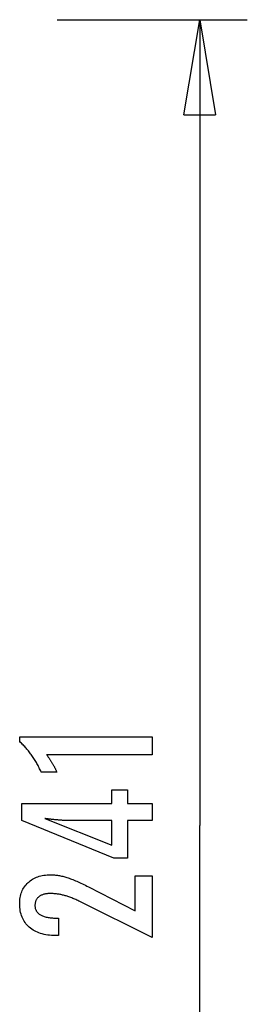
# Model space of a CAD drawing. Extents: x -20.8 to 20.8, y -15.5 to 15.5.
# Drawn here: x 16.3 to 19.9, y 0 to 15.5 of the extents above; entities that cross this region are included whole.
import ezdxf

# ---------------------------------------------------------------- set-up
doc = ezdxf.new("R2010")
doc.units = 0
doc.layers.get('0').update_dxf_attribs({"linetype": 'CONTINUOUS'})

msp = doc.modelspace()

# ---------------------------------------------------------------- linework, layer by layer
at = {"color": 0}
for points in [[(16.9055, 15.5302), (19.9053, 15.5302)], [(18.9053, 14.0303), (19.1553, 15.5302)], [(19.1553, 15.5302), (19.1553, 2.8229)], [(19.1553, 15.5302), (19.4053, 14.0303)], [(19.1553, 15.5302), (19.1553, 14.0303)], [(18.9053, 14.0303), (19.4053, 14.0303)], [(18.4044, 3.9367), (16.737, 3.9367), (16.737, 3.9367), (16.7439, 3.9271), (16.7508, 3.9178), (16.7574, 3.9085), (16.7641, 3.8993), (16.7704, 3.8901), (16.7768, 3.8811), (16.7829, 3.8721), (16.7891, 3.8632), (16.7949, 3.8542), (16.8008, 3.8454), (16.8063, 3.8367), (16.812, 3.8281), (16.8173, 3.8194), (16.8227, 3.8109), (16.8278, 3.8025), (16.8329, 3.7942), (16.8329, 3.7942), (16.8376, 3.7858), (16.8424, 3.7774), (16.8469, 3.769), (16.8515, 3.7608), (16.8558, 3.7524), (16.8602, 3.7443), (16.8643, 3.7362), (16.8685, 3.7281), (16.8723, 3.72), (16.8762, 3.7119), (16.8798, 3.7038), (16.8835, 3.6958), (16.8869, 3.6877), (16.8904, 3.6798), (16.8936, 3.6717), (16.8969, 3.6639), (16.6518, 3.6639), (16.6518, 3.6639), (16.644, 3.681), (16.6361, 3.6983), (16.628, 3.7152), (16.6199, 3.7322), (16.6113, 3.7488), (16.6028, 3.7655), (16.5939, 3.7818), (16.5851, 3.7982), (16.5758, 3.8142), (16.5665, 3.8303), (16.557, 3.846), (16.5474, 3.8618), (16.5374, 3.8772), (16.5274, 3.8927), (16.5172, 3.9079), (16.5069, 3.9231), (16.5069, 3.9231), (16.4962, 3.9379), (16.4854, 3.9526), (16.4743, 3.9671), (16.4632, 3.9817), (16.4516, 3.9959), (16.4401, 4.0102), (16.4282, 4.0241), (16.4163, 4.0381), (16.4039, 4.0516), (16.3915, 4.0653), (16.3787, 4.0786), (16.366, 4.092), (16.3529, 4.105), (16.3397, 4.1181), (16.3262, 4.1308), (16.3127, 4.1437), (16.3127, 4.2166), (18.4044, 4.2166), (18.4044, 3.9367)], [(18.4044, 2.8991), (18.0145, 2.8991), (18.0145, 2.3064), (17.8009, 2.3064), (16.347, 2.8991), (16.347, 3.1691), (17.7694, 3.1691), (17.7694, 3.384), (18.0145, 3.384), (18.0145, 3.1691), (18.4044, 3.1691), (18.4044, 2.8991)], [(17.7694, 2.8991), (17.0639, 2.8991), (17.0639, 2.8991), (17.056, 2.8991), (17.0481, 2.8991), (17.0398, 2.8992), (17.0315, 2.8995), (17.0228, 2.8998), (17.014, 2.9002), (17.0049, 2.9006), (16.9957, 2.9012), (16.986, 2.9017), (16.9763, 2.9023), (16.9662, 2.9029), (16.9561, 2.9037), (16.9455, 2.9045), (16.9349, 2.9054), (16.9239, 2.9063), (16.9129, 2.9075), (16.9129, 2.9075), (16.9013, 2.9084), (16.8898, 2.9095), (16.8779, 2.9107), (16.8661, 2.9119), (16.8539, 2.9131), (16.8416, 2.9145), (16.8291, 2.916), (16.8166, 2.9176), (16.8035, 2.9191), (16.7905, 2.9207), (16.7771, 2.9224), (16.7638, 2.9242), (16.7501, 2.926), (16.7363, 2.928), (16.7223, 2.9299), (16.7083, 2.932), (17.7694, 2.5091), (17.7694, 2.8991)], [(19.1553, -9.8844), (19.1553, 2.8229)], [(18.4044, 1.0528), (17.2623, 1.6206), (17.2623, 1.6206), (17.2455, 1.6285), (17.229, 1.6364), (17.2127, 1.6438), (17.1966, 1.6511), (17.1806, 1.658), (17.165, 1.6648), (17.1494, 1.6712), (17.1342, 1.6775), (17.1189, 1.6833), (17.104, 1.689), (17.0892, 1.6943), (17.0746, 1.6995), (17.0601, 1.7042), (17.046, 1.7088), (17.0319, 1.7129), (17.0182, 1.717), (17.0182, 1.717), (17.0044, 1.7205), (16.9906, 1.724), (16.9768, 1.7271), (16.9633, 1.7301), (16.9496, 1.7327), (16.9361, 1.7353), (16.9226, 1.7375), (16.9091, 1.7396), (16.8956, 1.7412), (16.8821, 1.7428), (16.8686, 1.744), (16.8552, 1.7451), (16.8417, 1.7458), (16.8285, 1.7465), (16.8151, 1.7469), (16.8019, 1.7471), (16.8019, 1.7471), (16.787, 1.7468), (16.7726, 1.7462), (16.7586, 1.7452), (16.7453, 1.7439), (16.7322, 1.7421), (16.7196, 1.74), (16.7074, 1.7375), (16.6959, 1.7347), (16.6845, 1.7313), (16.6737, 1.7277), (16.6633, 1.7237), (16.6534, 1.7194), (16.6438, 1.7146), (16.6347, 1.7095), (16.626, 1.704), (16.6179, 1.6982), (16.6179, 1.6982), (16.61, 1.6918), (16.6028, 1.6852), (16.5959, 1.6782), (16.5898, 1.6711), (16.5839, 1.6634), (16.5787, 1.6555), (16.5739, 1.6473), (16.5698, 1.6388), (16.5659, 1.6298), (16.5628, 1.6206), (16.56, 1.6111), (16.5579, 1.6013), (16.5561, 1.591), (16.5549, 1.5804), (16.5541, 1.5695), (16.554, 1.5585), (16.554, 1.5585), (16.5543, 1.5464), (16.5552, 1.5349), (16.5568, 1.5236), (16.5592, 1.5129), (16.5622, 1.5023), (16.5659, 1.4923), (16.5703, 1.4825), (16.5754, 1.4732), (16.581, 1.464), (16.5873, 1.4554), (16.5943, 1.4471), (16.6021, 1.4392), (16.6104, 1.4315), (16.6194, 1.4242), (16.6291, 1.4172), (16.6396, 1.4108), (16.6396, 1.4108), (16.6504, 1.4045), (16.6621, 1.3987), (16.6741, 1.3933), (16.687, 1.3884), (16.7003, 1.3837), (16.7144, 1.3796), (16.7291, 1.3758), (16.7444, 1.3726), (16.7603, 1.3695), (16.7768, 1.367), (16.7939, 1.3647), (16.8116, 1.3631), (16.8299, 1.3616), (16.849, 1.3607), (16.8685, 1.3601), (16.8889, 1.36), (16.926, 1.36), (16.926, 1.0843), (16.8804, 1.0843), (16.8804, 1.0843), (16.8475, 1.0847), (16.8156, 1.0862), (16.7845, 1.0887), (16.7545, 1.0925), (16.7252, 1.0971), (16.6969, 1.1028), (16.6695, 1.1095), (16.6432, 1.1175), (16.6175, 1.1262), (16.5928, 1.1361), (16.569, 1.147), (16.5462, 1.159), (16.5241, 1.1719), (16.503, 1.186), (16.4828, 1.2011), (16.4637, 1.2175), (16.4637, 1.2175), (16.4452, 1.2343), (16.4281, 1.2521), (16.4122, 1.2706), (16.3975, 1.2899), (16.3837, 1.3099), (16.3714, 1.3309), (16.3602, 1.3525), (16.3503, 1.3751), (16.3413, 1.3983), (16.3337, 1.4224), (16.3271, 1.4472), (16.322, 1.4729), (16.3178, 1.4992), (16.3149, 1.5265), (16.3131, 1.5545), (16.3127, 1.5834), (16.3127, 1.5834), (16.3131, 1.6093), (16.3146, 1.6348), (16.3171, 1.6595), (16.3208, 1.6837), (16.3253, 1.707), (16.331, 1.7298), (16.3377, 1.7518), (16.3455, 1.7733), (16.354, 1.7938), (16.3638, 1.8138), (16.3746, 1.833), (16.3866, 1.8517), (16.3993, 1.8695), (16.4133, 1.8868), (16.4283, 1.9033), (16.4444, 1.9192), (16.4444, 1.9192), (16.4611, 1.9341), (16.4786, 1.9482), (16.4968, 1.9613), (16.5158, 1.9735), (16.5355, 1.9845), (16.556, 1.9947), (16.5773, 2.0039), (16.5994, 2.0123), (16.6221, 2.0194), (16.6455, 2.0258), (16.6697, 2.0311), (16.6947, 2.0356), (16.7203, 2.0389), (16.7467, 2.0414), (16.7739, 2.0428), (16.8019, 2.0434), (16.8019, 2.0434), (16.8168, 2.0431), (16.8319, 2.0426), (16.8472, 2.0417), (16.8628, 2.0406), (16.8783, 2.039), (16.894, 2.0371), (16.9099, 2.0349), (16.926, 2.0325), (16.9421, 2.0295), (16.9584, 2.0263), (16.9748, 2.0228), (16.9914, 2.019), (17.0081, 2.0147), (17.025, 2.0101), (17.042, 2.0052), (17.0592, 2.0002), (17.0592, 2.0002), (17.0764, 1.9944), (17.0944, 1.9882), (17.1127, 1.9815), (17.1318, 1.9744), (17.1511, 1.9667), (17.1712, 1.9586), (17.1916, 1.9501), (17.2128, 1.9412), (17.2342, 1.9316), (17.2564, 1.9216), (17.2789, 1.9111), (17.3022, 1.9003), (17.3258, 1.8889), (17.3501, 1.877), (17.3748, 1.8647), (17.4002, 1.852), (18.1358, 1.4729), (18.1358, 2.027), (18.4044, 2.027), (18.4044, 1.0528)]]:
    msp.add_lwpolyline(points, dxfattribs=at)

doc.saveas('drawing.dxf')
